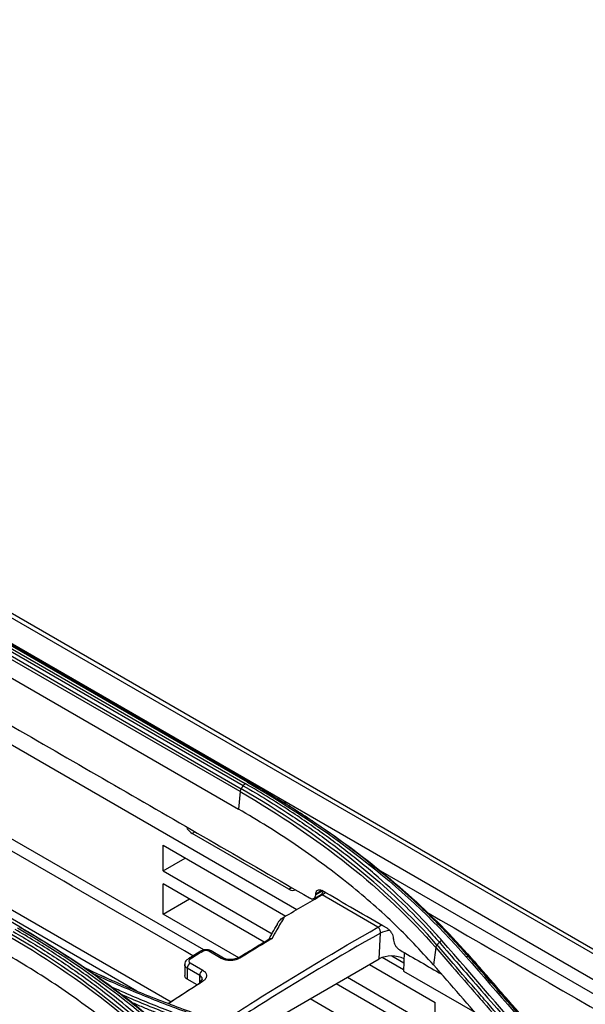
# Model space of a CAD drawing. Units: millimetres. Extents: x 0 to 8976, y -21 to 3467.
# Drawn here: x 2194 to 2259, y 2435 to 2547 of the extents above; entities that cross this region are included whole.
import ezdxf

# ---------------------------------------------------------------- set-up
doc = ezdxf.new("R2010")
doc.units = ezdxf.units.MM
doc.layers.add('LG-Product', color=3, linetype='Continuous')

msp = doc.modelspace()

# ---------------------------------------------------------------- linework, layer by layer
at = {"layer": 'LG-Product', "color": 3, "linetype": 'Continuous'}
for p, q in [((2471.48, 2318.36), (1943.27, 2623.32)), ((2472.31, 2318.38), (1943.92, 2623.44)), ((1940.72, 2621.88), (2468.94, 2316.91)), ((2220.14, 2460.27), (2189.03, 2478.24)), ((2189.22, 2478.28), (2220.33, 2460.32)), ((2219.3, 2459.21), (2188.19, 2477.17)), ((2188.31, 2477.49), (2219.42, 2459.53)), ((2219.64, 2459.88), (2188.53, 2477.85)), ((2188.76, 2478.08), (2219.87, 2460.12)), ((2187.99, 2475.19), (2219.1, 2457.23)), ((2184.16, 2469.81), (2225.76, 2445.79)), ((2215.15, 2441.19), (2172.54, 2465.8)), ((2194.43, 2443.68), (2163.31, 2461.64)), ((2219.3, 2459.21), (2219.1, 2457.23)), ((2172.58, 2457.72), (2211.43, 2435.29)), ((2172.58, 2456.7), (2207.53, 2436.53)), ((2214.16, 2454.64), (2213.83, 2454.45)), ((2224.83, 2448.1), (2213.83, 2454.45)), ((2210.53, 2453.11), (2224.48, 2445.05)), ((2210.53, 2450.19), (2210.53, 2453.11)), ((2210.53, 2450.19), (2213.05, 2451.65)), ((2210.53, 2450.19), (2222.93, 2443.04)), ((2234.92, 2450.37), (2233.98, 2450.91)), ((2299.54, 2413.07), (2235.33, 2450.14)), ((2222.04, 2442.07), (2210.53, 2448.71)), ((2210.53, 2445.27), (2210.53, 2448.71)), ((2224.83, 2448.1), (2225.16, 2448.29)), ((2228.6, 2447.95), (2227.9, 2447.55)), ((2227.9, 2447.51), (2228.63, 2447.93)), ((2210.53, 2445.27), (2213.51, 2446.99)), ((2227.71, 2447.06), (2228.51, 2447.52)), ((2234.99, 2443.77), (2228.62, 2447.45)), ((2219.14, 2440.3), (2210.53, 2445.27)), ((2235.13, 2440.17), (2235.26, 2443.11)), ((2241.56, 2441.46), (2241.31, 2439.51)), ((2199.46, 2440.51), (2200.12, 2440.13)), ((2217.15, 2440.23), (2215.74, 2441.04)), ((2217.41, 2440.26), (2216, 2441.08)), ((2220.68, 2431.83), (2235.13, 2440.17)), ((2237.9, 2438.93), (2235.47, 2440.33)), ((2236.56, 2440.51), (2237.94, 2439.72)), ((2237.99, 2440.88), (2237.9, 2438.78)), ((2212.98, 2439.52), (2212.98, 2438.28)), ((2213.27, 2439.11), (2213.27, 2437.86)), ((2214.69, 2438.29), (2213.27, 2439.11)), ((2213.61, 2439.71), (2215.03, 2438.9)), ((2234.03, 2439.54), (2241.52, 2435.22)), ((2214.39, 2437.22), (2213.27, 2437.86)), ((2214.69, 2437.46), (2214.69, 2438.29)), ((2231.51, 2438.08), (2241.52, 2432.3)), ((2237.9, 2438.78), (2246.02, 2434.09)), ((2241.52, 2430.82), (2230.23, 2437.34)), ((2241.52, 2427.38), (2227.25, 2435.62)), ((2241.52, 2432.3), (2241.52, 2435.22))]:
    msp.add_line(p, q, dxfattribs=at)
for centre, major_axis, ratio, start_param, end_param in [((2213.89, 2455.71), (-0.69, 1.33), 0.606728, 1.773365, 2.385264), ((2224.89, 2449.36), (-0.69, 1.33), 0.606728, 2.385264, 3.170663), ((2228.63, 2449.09), (1, 1.73), 0.57735, 3.921371, 4.175293), ((2235, 2445.41), (1, 1.73), 0.57735, 3.921371, 4.175293), ((2236.67, 2442.3), (2, -0.09), 0.546343, 1.753776, 2.381039), ((2213.63, 2439.74), (-0.267, 0.423), 0.550455, 5.476021, 6.279188), ((2215.04, 2440.63), (-0.264, 0.425), 0.554471, 5.479087, 6.285937), ((2215.75, 2440.64), (0.25, 0.433), 0.57735, 6.283185, 7.10582), ((2217.16, 2439.83), (0.25, 0.433), 0.57735, 6.256202, 7.10582), ((2219.28, 2439.87), (-0.262, 0.426), 0.558327, 5.48209, 6.303787), ((2236.54, 2439.35), (2, 0), 0.577349, 0.784027, 2.354823), ((2213.63, 2439.31), (-0.25, -0.433), 0.57735, 3.974215, 5.497787), ((2215.04, 2438.5), (-0.25, -0.433), 0.57735, 3.974215, 5.497787), ((2215.04, 2437.21), (-0.269, 0.422), 0.546447, 5.47302, 7.043817)]:
    msp.add_ellipse(centre, major_axis=major_axis, ratio=ratio, start_param=start_param, end_param=end_param, dxfattribs=at)
for points, knots in [([(2184.08, 2472.01), (2191.26, 2467.86), (2198.45, 2463.71), (2212.83, 2455.41), (2220.02, 2451.26), (2227.21, 2447.11)], [0, 0, 0, 0, 0.5, 0.5, 1, 1, 1, 1]), ([(2213.92, 2440.52), (2203.45, 2446.56), (2189.67, 2454.52), (2175.89, 2462.48), (2172.58, 2464.39)], [0, 0, 0, 0, 0.759878, 1, 1, 1, 1]), ([(2220.33, 2460.32), (2220.5, 2460.22), (2220.66, 2460.13), (2221.49, 2459.64), (2222.16, 2459.25), (2223.3, 2458.56), (2223.78, 2458.27), (2224.25, 2457.97)], [0, 0, 0, 0, 0.126347, 0.126347, 0.63175, 0.63175, 1, 1, 1, 1]), ([(2219.64, 2459.88), (2219.64, 2459.88), (2219.64, 2459.88), (2220.57, 2459.35), (2221.49, 2458.8), (2223.29, 2457.69), (2224.17, 2457.13), (2225.74, 2456.1), (2226.43, 2455.63), (2228.47, 2454.21), (2229.79, 2453.25), (2231.7, 2451.77), (2232.32, 2451.27), (2233.55, 2450.27), (2234.15, 2449.76), (2235.93, 2448.22), (2237.06, 2447.18), (2239.23, 2445.06), (2240.27, 2443.98), (2241.5, 2442.61), (2241.74, 2442.33), (2241.98, 2442.06), (2241.98, 2442.06), (2241.98, 2442.06)], [0, 0, 0, 0, 0.000002, 0.000002, 0.103212, 0.103212, 0.206313, 0.206313, 0.289829, 0.289829, 0.456951, 0.456951, 0.540469, 0.540469, 0.623988, 0.623988, 0.791116, 0.791116, 0.958246, 0.958246, 0.999998, 0.999998, 1, 1, 1, 1]), ([(2242.28, 2442.25), (2242.04, 2442.52), (2241.79, 2442.8), (2240.56, 2444.17), (2239.52, 2445.26), (2237.34, 2447.38), (2236.2, 2448.43), (2234.43, 2449.97), (2233.82, 2450.48), (2232.59, 2451.49), (2231.97, 2451.98), (2230.05, 2453.47), (2228.73, 2454.44), (2226.68, 2455.86), (2225.99, 2456.33), (2224.42, 2457.36), (2223.53, 2457.93), (2221.73, 2459.04), (2220.81, 2459.58), (2219.87, 2460.12)], [0, 0, 0, 0, 0.041757, 0.041757, 0.208892, 0.208892, 0.37602, 0.37602, 0.459538, 0.459538, 0.543056, 0.543056, 0.710176, 0.710176, 0.793692, 0.793692, 0.896795, 0.896795, 1, 1, 1, 1]), ([(2241.31, 2439.51), (2239.82, 2441.12), (2236.83, 2444.36), (2232.4, 2448.16), (2228.59, 2451.09), (2225.57, 2453.21), (2222.42, 2455.27), (2220.21, 2456.57), (2219.1, 2457.23)], [0, 0, 0, 0, 0.249546, 0.499611, 0.624882, 0.749907, 0.874881, 1, 1, 1, 1]), ([(2224.25, 2457.97), (2224.6, 2457.76), (2224.95, 2457.54), (2226.07, 2456.82), (2226.85, 2456.32), (2228.37, 2455.31), (2229.12, 2454.8), (2229.86, 2454.29)], [0, 0, 0, 0, 0.183539, 0.183539, 0.595734, 0.595734, 1, 1, 1, 1]), ([(2245.33, 2440.4), (2244.66, 2441.17), (2243.97, 2441.94), (2242.54, 2443.45), (2241.8, 2444.2), (2240.5, 2445.47), (2239.94, 2446), (2238.23, 2447.58), (2237.05, 2448.61), (2235.22, 2450.14), (2234.6, 2450.65), (2232.7, 2452.15), (2231.39, 2453.13), (2228.7, 2455.06), (2227.32, 2456), (2225.35, 2457.28), (2224.81, 2457.63), (2224.25, 2457.97)], [0, 0, 0, 0, 0.120326, 0.120326, 0.240518, 0.240518, 0.327199, 0.327199, 0.500631, 0.500631, 0.587309, 0.587309, 0.760737, 0.760737, 0.934164, 0.934164, 1, 1, 1, 1]), ([(2229.86, 2454.29), (2230.09, 2454.13), (2230.31, 2453.97), (2230.57, 2453.79), (2230.6, 2453.76), (2230.64, 2453.74)], [0, 0, 0, 0, 0.861313, 0.861313, 1, 1, 1, 1]), ([(2227.9, 2447.55), (2227.9, 2447.58), (2227.9, 2447.61), (2227.92, 2447.73), (2227.94, 2447.8), (2227.99, 2447.9), (2228.02, 2447.93), (2228.1, 2448), (2228.16, 2448.03), (2228.29, 2448.05), (2228.36, 2448.04), (2228.49, 2448), (2228.55, 2447.98), (2228.6, 2447.95)], [0, 0, 0, 0, 0.078016, 0.078016, 0.293003, 0.293003, 0.426436, 0.426436, 0.641361, 0.641361, 0.856287, 0.856287, 1, 1, 1, 1]), ([(2236.02, 2443.66), (2234.79, 2444.38), (2233.55, 2445.09), (2231.07, 2446.52), (2229.84, 2447.23), (2228.6, 2447.95)], [0, 0, 0, 0, 0.5, 0.5, 1, 1, 1, 1]), ([(2227.21, 2447.11), (2227.24, 2447.09), (2227.27, 2447.08), (2227.37, 2447.03), (2227.45, 2447.01), (2227.57, 2447.01), (2227.61, 2447.02), (2227.71, 2447.05), (2227.76, 2447.09), (2227.84, 2447.19), (2227.87, 2447.26), (2227.9, 2447.39), (2227.9, 2447.45), (2227.9, 2447.51)], [0, 0, 0, 0, 0.078642, 0.078642, 0.293532, 0.293532, 0.426811, 0.426811, 0.641763, 0.641763, 0.856714, 0.856714, 1, 1, 1, 1]), ([(2227.9, 2447.55), (2227.9, 2447.54), (2227.9, 2447.53), (2227.9, 2447.52), (2227.9, 2447.51), (2227.9, 2447.51)], [0, 0, 0, 0, 0.61182, 0.61182, 1, 1, 1, 1]), ([(2228.72, 2447.88), (2228.71, 2447.83), (2228.7, 2447.78), (2228.65, 2447.66), (2228.61, 2447.6), (2228.55, 2447.54), (2228.53, 2447.53), (2228.51, 2447.52)], [0, 0, 0, 0, 0.314254, 0.314254, 0.831465, 0.831465, 1, 1, 1, 1]), ([(2224.32, 2444.96), (2224.03, 2444.47), (2223.75, 2443.97), (2223.28, 2443.14), (2223.09, 2442.8), (2222.9, 2442.47)], [0, 0, 0, 0, 0.597221, 0.597221, 1, 1, 1, 1]), ([(2223.53, 2444.09), (2223.53, 2444.11), (2223.53, 2444.14), (2223.55, 2444.19), (2223.56, 2444.22), (2223.6, 2444.3), (2223.63, 2444.35), (2223.72, 2444.48), (2223.8, 2444.56), (2224.01, 2444.76), (2224.16, 2444.87), (2224.32, 2444.96)], [0, 0, 0, 0, 0.061994, 0.061994, 0.139284, 0.139284, 0.264311, 0.264311, 0.511842, 0.511842, 1, 1, 1, 1]), ([(2240.55, 2445.49), (2257.08, 2435.95), (2273.61, 2426.41), (2292.65, 2415.41), (2295.17, 2413.96), (2297.68, 2412.51)], [0, 0, 0, 0, 0.867916, 0.867916, 1, 1, 1, 1]), ([(2216.07, 2425.11), (2215.84, 2425.38), (2215.61, 2425.65), (2214.45, 2427.01), (2213.48, 2428.08), (2211.46, 2430.17), (2210.4, 2431.2), (2208.75, 2432.7), (2208.19, 2433.2), (2206.48, 2434.68), (2205.3, 2435.64), (2203.47, 2437.05), (2202.85, 2437.52), (2200.88, 2438.95), (2199.5, 2439.9), (2197.36, 2441.29), (2196.64, 2441.74), (2195.17, 2442.64), (2194.42, 2443.08), (2193.67, 2443.52)], [0, 0, 0, 0, 0.039199, 0.039199, 0.196088, 0.196088, 0.352969, 0.352969, 0.431371, 0.431371, 0.588244, 0.588244, 0.666642, 0.666642, 0.833102, 0.833102, 0.916526, 0.916526, 1, 1, 1, 1]), ([(2193.93, 2443.7), (2198.99, 2440.79), (2203.58, 2437.63), (2211.88, 2430.82), (2215.6, 2427.15), (2218.82, 2423.25)], [0, 0, 0, 0, 0.5, 0.5, 1, 1, 1, 1]), ([(2219.14, 2423.26), (2218.63, 2423.89), (2218.09, 2424.51), (2217, 2425.75), (2216.45, 2426.36), (2214.74, 2428.17), (2213.55, 2429.35), (2211.69, 2431.09), (2211.07, 2431.65), (2209.16, 2433.34), (2207.84, 2434.44), (2205.79, 2436.04), (2205.09, 2436.57), (2202.97, 2438.15), (2201.52, 2439.17), (2198.51, 2441.16), (2196.97, 2442.12), (2194.99, 2443.3), (2194.59, 2443.53), (2194.19, 2443.76)], [0, 0, 0, 0, 0.080826, 0.080826, 0.161597, 0.161597, 0.322783, 0.322783, 0.402431, 0.402431, 0.561804, 0.561804, 0.64145, 0.64145, 0.800817, 0.800817, 0.960183, 0.960183, 1, 1, 1, 1]), ([(2217.21, 2432.97), (2218.47, 2433.79), (2219.74, 2434.6), (2225.65, 2438.34), (2230.32, 2441.11), (2234.99, 2443.77)], [0, 0, 0, 0, 0.213566, 0.213566, 1, 1, 1, 1]), ([(2222.47, 2442.22), (2222.47, 2442.22), (2222.47, 2442.22), (2222.64, 2442.53), (2222.82, 2442.85), (2223.17, 2443.47), (2223.35, 2443.78), (2223.53, 2444.09)], [0, 0, 0, 0, 0.00001, 0.00001, 0.501826, 0.501826, 1, 1, 1, 1]), ([(2235.26, 2443.11), (2235.27, 2443.17), (2235.27, 2443.22), (2235.26, 2443.33), (2235.25, 2443.39), (2235.21, 2443.5), (2235.19, 2443.55), (2235.13, 2443.64), (2235.1, 2443.69), (2235.04, 2443.74), (2235.01, 2443.76), (2234.99, 2443.77)], [0, 0, 0, 0, 0.217779, 0.217779, 0.434442, 0.434442, 0.649264, 0.649264, 0.862268, 0.862268, 1, 1, 1, 1]), ([(2236.02, 2443.66), (2236.05, 2443.64), (2236.08, 2443.62), (2236.19, 2443.54), (2236.27, 2443.47), (2236.39, 2443.34), (2236.43, 2443.28), (2236.53, 2443.13), (2236.59, 2443.03), (2236.67, 2442.83), (2236.7, 2442.73), (2236.73, 2442.56), (2236.74, 2442.5), (2236.74, 2442.44)], [0, 0, 0, 0, 0.082826, 0.082826, 0.297715, 0.297715, 0.430994, 0.430994, 0.645946, 0.645946, 0.860897, 0.860897, 1, 1, 1, 1]), ([(2193.45, 2443.28), (2193.45, 2443.28), (2193.45, 2443.28), (2194.21, 2442.85), (2194.95, 2442.41), (2196.42, 2441.51), (2197.14, 2441.05), (2199.27, 2439.67), (2200.65, 2438.73), (2202.61, 2437.3), (2203.23, 2436.83), (2205.06, 2435.42), (2206.24, 2434.46), (2207.94, 2432.99), (2208.5, 2432.5), (2210.15, 2430.99), (2211.2, 2429.97), (2213.22, 2427.88), (2214.19, 2426.82), (2215.35, 2425.46), (2215.57, 2425.19), (2215.8, 2424.92), (2215.8, 2424.92), (2215.8, 2424.92)], [0, 0, 0, 0, 0.000002, 0.000002, 0.083481, 0.083481, 0.166903, 0.166903, 0.333363, 0.333363, 0.411763, 0.411763, 0.568638, 0.568638, 0.647041, 0.647041, 0.803921, 0.803921, 0.960803, 0.960803, 0.999998, 0.999998, 1, 1, 1, 1]), ([(2235.26, 2443.11), (2230.59, 2440.45), (2225.93, 2437.68), (2220.22, 2434.08), (2219.16, 2433.4), (2218.11, 2432.71)], [0, 0, 0, 0, 0.814125, 0.814125, 1, 1, 1, 1]), ([(2222.9, 2442.47), (2222.66, 2442.33), (2222.43, 2442.18), (2221.22, 2441.46), (2220.25, 2440.87), (2219.27, 2440.27)], [0, 0, 0, 0, 0.195039, 0.195039, 1, 1, 1, 1]), ([(2222.56, 2442.44), (2222.59, 2442.46), (2222.62, 2442.48), (2222.7, 2442.5), (2222.75, 2442.5), (2222.83, 2442.49), (2222.86, 2442.48), (2222.89, 2442.47), (2222.9, 2442.47), (2222.9, 2442.47)], [0, 0, 0, 0, 0.35682, 0.35682, 0.732377, 0.732377, 0.985278, 0.985278, 1, 1, 1, 1]), ([(2236.74, 2442.41), (2236.74, 2442.41), (2236.74, 2442.42), (2236.74, 2442.43), (2236.74, 2442.44), (2236.74, 2442.44)], [0, 0, 0, 0, 0.38818, 0.38818, 1, 1, 1, 1]), ([(2236.74, 2442.41), (2236.74, 2442.37), (2236.75, 2442.33), (2236.76, 2442.2), (2236.79, 2442.1), (2236.85, 2441.93), (2236.88, 2441.87), (2236.96, 2441.71), (2237.02, 2441.61), (2237.16, 2441.44), (2237.23, 2441.36), (2237.36, 2441.25), (2237.41, 2441.22), (2237.46, 2441.19)], [0, 0, 0, 0, 0.083246, 0.083246, 0.298233, 0.298233, 0.431665, 0.431665, 0.646588, 0.646588, 0.861513, 0.861513, 1, 1, 1, 1]), ([(2215.99, 2441.06), (2215.94, 2441.1), (2215.8, 2441.18), (2215.5, 2441.23), (2215.12, 2441.21), (2214.89, 2441.12), (2214.78, 2441.05)], [0, 0, 0, 0, 0.136175, 0.406052, 0.702152, 1, 1, 1, 1]), ([(2241.56, 2441.46), (2242.18, 2440.75), (2242.8, 2440.04), (2244.37, 2438.24), (2245.32, 2437.15), (2246.51, 2435.78), (2246.75, 2435.5), (2247.94, 2434.13), (2248.89, 2433.03), (2250.7, 2430.95), (2251.56, 2429.96), (2252.41, 2428.97)], [0, 0, 0, 0, 0.170656, 0.170656, 0.43409, 0.43409, 0.499949, 0.499949, 0.763384, 0.763384, 1, 1, 1, 1]), ([(2252.56, 2429.26), (2251.7, 2430.25), (2250.85, 2431.24), (2249.04, 2433.33), (2248.08, 2434.43), (2246.89, 2435.8), (2246.66, 2436.07), (2245.46, 2437.44), (2244.51, 2438.54), (2242.94, 2440.34), (2242.32, 2441.05), (2241.71, 2441.75)], [0, 0, 0, 0, 0.236552, 0.236552, 0.500001, 0.500001, 0.565863, 0.565863, 0.829309, 0.829309, 1, 1, 1, 1]), ([(2241.98, 2442.06), (2242.72, 2441.21), (2243.46, 2440.37), (2244.93, 2438.68), (2245.66, 2437.83), (2247.35, 2435.89), (2248.31, 2434.79), (2250.21, 2432.59), (2251.16, 2431.49), (2252.35, 2430.12), (2252.59, 2429.84), (2252.83, 2429.56)], [0, 0, 0, 0, 0.203642, 0.203642, 0.407284, 0.407284, 0.670712, 0.670712, 0.934142, 0.934142, 1, 1, 1, 1]), ([(2215.15, 2422.29), (2213.66, 2423.99), (2210.66, 2427.4), (2206.23, 2431.34), (2202.42, 2434.34), (2199.4, 2436.5), (2196.26, 2438.58), (2194.05, 2439.89), (2192.94, 2440.55)], [0, 0, 0, 0, 0.249842, 0.500067, 0.625283, 0.750212, 0.875051, 1, 1, 1, 1]), ([(2213.37, 2440.15), (2213.31, 2440.13), (2213.18, 2440.04), (2213.04, 2439.84), (2212.97, 2439.64), (2212.99, 2439.54), (2212.99, 2439.52)], [0, 0, 0, 0, 0.228335, 0.598058, 0.941216, 1, 1, 1, 1]), ([(2213.61, 2440.14), (2213.57, 2440.12), (2213.54, 2440.09), (2213.49, 2440.02), (2213.47, 2439.99), (2213.46, 2439.92), (2213.46, 2439.89), (2213.49, 2439.82), (2213.51, 2439.79), (2213.56, 2439.74), (2213.58, 2439.73), (2213.61, 2439.71)], [0, 0, 0, 0, 0.215389, 0.215389, 0.430712, 0.430712, 0.645829, 0.645829, 0.860623, 0.860623, 1, 1, 1, 1]), ([(2215.03, 2441.03), (2214.79, 2440.88), (2214.56, 2440.73), (2214.08, 2440.44), (2213.85, 2440.29), (2213.61, 2440.14)], [0, 0, 0, 0, 0.498722, 0.498722, 1, 1, 1, 1]), ([(2215.74, 2441.04), (2215.7, 2441.07), (2215.65, 2441.08), (2215.55, 2441.11), (2215.49, 2441.12), (2215.38, 2441.12), (2215.32, 2441.12), (2215.22, 2441.1), (2215.16, 2441.09), (2215.08, 2441.06), (2215.05, 2441.04), (2215.03, 2441.03)], [0, 0, 0, 0, 0.214588, 0.214588, 0.429242, 0.429242, 0.644071, 0.644071, 0.859147, 0.859147, 1, 1, 1, 1]), ([(2219.27, 2440.27), (2219.19, 2440.22), (2219.11, 2440.18), (2218.87, 2440.09), (2218.71, 2440.04), (2218.38, 2439.99), (2218.21, 2439.98), (2217.88, 2440), (2217.71, 2440.02), (2217.41, 2440.1), (2217.27, 2440.16), (2217.15, 2440.23)], [0, 0, 0, 0, 0.140759, 0.140759, 0.355852, 0.355852, 0.570709, 0.570709, 0.785387, 0.785387, 1, 1, 1, 1]), ([(2219.01, 2440.3), (2218.97, 2440.27), (2218.85, 2440.2), (2218.56, 2440.11), (2218.18, 2440.07), (2217.81, 2440.11), (2217.54, 2440.19), (2217.45, 2440.24), (2217.43, 2440.26)], [0, 0, 0, 0, 0.122553, 0.313223, 0.515021, 0.72199, 0.925433, 1, 1, 1, 1]), ([(2256.18, 2427.91), (2255.47, 2428.73), (2254.76, 2429.55), (2253.33, 2431.2), (2252.62, 2432.02), (2250.94, 2433.96), (2249.96, 2435.08), (2248.01, 2437.32), (2247.04, 2438.44), (2245.82, 2439.84), (2245.58, 2440.12), (2245.33, 2440.4)], [0, 0, 0, 0, 0.196637, 0.196637, 0.393273, 0.393273, 0.662931, 0.662931, 0.932586, 0.932586, 1, 1, 1, 1]), ([(2245.61, 2440.26), (2246.45, 2439.3), (2247.28, 2438.35), (2249.09, 2436.27), (2250.06, 2435.15), (2251.28, 2433.75), (2251.53, 2433.47), (2252.74, 2432.06), (2253.72, 2430.94), (2255.28, 2429.13), (2255.87, 2428.45), (2256.46, 2427.77)], [0, 0, 0, 0, 0.230324, 0.230324, 0.5, 0.5, 0.567419, 0.567419, 0.837097, 0.837097, 1, 1, 1, 1]), ([(2225.07, 2430.58), (2225.07, 2430.58), (2225.07, 2430.58), (2224.11, 2430.83), (2223.16, 2431.1), (2221.26, 2431.64), (2220.32, 2431.93), (2217.52, 2432.79), (2215.69, 2433.4), (2212.94, 2434.38), (2212.01, 2434.72), (2210.16, 2435.43), (2209.24, 2435.79), (2206.52, 2436.89), (2204.75, 2437.67), (2202.56, 2438.68), (2202.11, 2438.89), (2201.66, 2439.11)], [0, 0, 0, 0, 0.000002, 0.000002, 0.114884, 0.114884, 0.229683, 0.229683, 0.458732, 0.458732, 0.578457, 0.578457, 0.698181, 0.698181, 0.937764, 0.937764, 1, 1, 1, 1]), ([(2213.27, 2439.11), (2213.22, 2439.14), (2213.18, 2439.17), (2213.08, 2439.27), (2213.03, 2439.33), (2212.99, 2439.43), (2212.98, 2439.48), (2212.98, 2439.52)], [0, 0, 0, 0, 0.279624, 0.279624, 0.710394, 0.710394, 1, 1, 1, 1]), ([(2252.16, 2427), (2250.57, 2428.84), (2248.98, 2430.68), (2246.37, 2433.69), (2245.36, 2434.85), (2243.33, 2437.18), (2242.32, 2438.35), (2241.31, 2439.51)], [0, 0, 0, 0, 0.440155, 0.440155, 0.720077, 0.720077, 1, 1, 1, 1]), ([(2202.55, 2438.5), (2202.63, 2438.47), (2202.7, 2438.43), (2204.52, 2437.59), (2206.3, 2436.82), (2209.03, 2435.71), (2209.95, 2435.34), (2211.81, 2434.64), (2212.74, 2434.29), (2215.5, 2433.32), (2217.33, 2432.7), (2220.14, 2431.84), (2221.08, 2431.55), (2222.99, 2431.01), (2223.94, 2430.74), (2224.91, 2430.48)], [0, 0, 0, 0, 0.010915, 0.010915, 0.263607, 0.263607, 0.38988, 0.38988, 0.516155, 0.516155, 0.757739, 0.757739, 0.878823, 0.878823, 1, 1, 1, 1]), ([(2213.27, 2437.86), (2213.19, 2437.91), (2213.13, 2437.97), (2213.03, 2438.08), (2213, 2438.15), (2212.98, 2438.24), (2212.98, 2438.26), (2212.98, 2438.28)], [0, 0, 0, 0, 0.429398, 0.429398, 0.85878, 0.85878, 1, 1, 1, 1]), ([(2214.98, 2437.87), (2214.98, 2437.92), (2214.97, 2437.96), (2214.93, 2438.07), (2214.89, 2438.14), (2214.79, 2438.23), (2214.74, 2438.26), (2214.69, 2438.29)], [0, 0, 0, 0, 0.290633, 0.290633, 0.720904, 0.720904, 1, 1, 1, 1]), ([(2214.98, 2437.87), (2214.98, 2437.87), (2214.99, 2437.85), (2214.97, 2437.82), (2214.88, 2437.7), (2214.79, 2437.65), (2214.77, 2437.64)], [0, 0, 0, 0, 0.030736, 0.531217, 0.913283, 1, 1, 1, 1]), ([(2215.03, 2438.9), (2215.1, 2438.85), (2215.17, 2438.8), (2215.32, 2438.66), (2215.39, 2438.57), (2215.46, 2438.37), (2215.47, 2438.27), (2215.44, 2438.06), (2215.39, 2437.96), (2215.24, 2437.77), (2215.14, 2437.69), (2215.02, 2437.61)], [0, 0, 0, 0, 0.139298, 0.139298, 0.354056, 0.354056, 0.569176, 0.569176, 0.784558, 0.784558, 1, 1, 1, 1]), ([(2227.97, 2428.77), (2227.52, 2428.89), (2227.07, 2429.01), (2224.82, 2429.63), (2223.04, 2430.15), (2219.53, 2431.25), (2217.8, 2431.82), (2214.39, 2433.01), (2212.71, 2433.64), (2209.4, 2434.93), (2207.77, 2435.6), (2205.66, 2436.52), (2205.16, 2436.75), (2204.65, 2436.97)], [0, 0, 0, 0, 0.054717, 0.054717, 0.273687, 0.273687, 0.492649, 0.492649, 0.711606, 0.711606, 0.930557, 0.930557, 1, 1, 1, 1]), ([(2215.02, 2437.61), (2214.79, 2437.46), (2214.55, 2437.31), (2213.38, 2436.55), (2212.43, 2435.94), (2211.37, 2435.25), (2211.25, 2435.17), (2211.13, 2435.09)], [0, 0, 0, 0, 0.18133, 0.18133, 0.906678, 0.906678, 1, 1, 1, 1]), ([(2205.68, 2436.18), (2205.78, 2436.14), (2205.88, 2436.09), (2207.59, 2435.35), (2209.22, 2434.68), (2212.54, 2433.38), (2214.23, 2432.75), (2217.65, 2431.56), (2219.38, 2430.98), (2222.9, 2429.89), (2224.68, 2429.36), (2226.93, 2428.74), (2227.38, 2428.62), (2227.83, 2428.5)], [0, 0, 0, 0, 0.014773, 0.014773, 0.246589, 0.246589, 0.47841, 0.47841, 0.710236, 0.710236, 0.942069, 0.942069, 1, 1, 1, 1]), ([(2227.71, 2428.12), (2227.71, 2428.12), (2227.71, 2428.12), (2226.78, 2428.37), (2225.85, 2428.63), (2223.14, 2429.4), (2221.37, 2429.94), (2217.88, 2431.06), (2216.16, 2431.64), (2212.76, 2432.87), (2211.09, 2433.51), (2209.03, 2434.33), (2208.62, 2434.5), (2207.78, 2434.85), (2207.35, 2435.03), (2206.93, 2435.21)], [0, 0, 0, 0, 0.000002, 0.000002, 0.127474, 0.127474, 0.375656, 0.375656, 0.62376, 0.62376, 0.872372, 0.872372, 0.934385, 0.934385, 1, 1, 1, 1])]:
    msp.add_open_spline(points, degree=3, knots=knots, dxfattribs=at)
for points, degree in [([(2220.37, 2460.31), (2220.31, 2460.33), (2220.23, 2460.32), (2220.14, 2460.27)], 3), ([(2220.14, 2460.27), (2230.2, 2454.47), (2238.62, 2447.78), (2245.03, 2440.41)], 3), ([(2219.42, 2459.53), (2219.35, 2459.43), (2219.31, 2459.31), (2219.3, 2459.21)], 3), ([(2219.3, 2459.21), (2228.27, 2454.01), (2235.82, 2448.02), (2241.56, 2441.46)], 3), ([(2219.42, 2459.53), (2219.64, 2459.88)], 1), ([(2241.71, 2441.75), (2235.96, 2448.33), (2228.41, 2454.33), (2219.42, 2459.53)], 3), ([(2219.64, 2459.88), (2219.7, 2459.99), (2219.79, 2460.07), (2219.87, 2460.12)], 3), ([(2229.86, 2454.29), (2235.96, 2449.96), (2241.25, 2445.27), (2245.61, 2440.26)], 3), ([(2224.32, 2444.96), (2225.75, 2445.8), (2227.19, 2446.63), (2228.62, 2447.45)], 3), ([(2194.43, 2443.68), (2194.19, 2443.76)], 1), ([(2194.43, 2443.68), (2204.52, 2437.86), (2213, 2430.94), (2219.44, 2423.14)], 3), ([(2193.15, 2442.64), (2202.12, 2437.44), (2209.68, 2431.26), (2215.41, 2424.35)], 3), ([(2215.54, 2424.62), (2209.8, 2431.55), (2202.25, 2437.73), (2193.25, 2442.94)], 3), ([(2222.58, 2442.39), (2219.02, 2440.23)], 1), ([(2241.71, 2441.75), (2241.63, 2441.66), (2241.57, 2441.56), (2241.56, 2441.46)], 3), ([(2241.71, 2441.75), (2241.98, 2442.06)], 1), ([(2241.98, 2442.06), (2242.06, 2442.15), (2242.17, 2442.22), (2242.28, 2442.25)], 3), ([(2253.12, 2429.75), (2249.5, 2433.94), (2245.89, 2438.1), (2242.28, 2442.25)], 3), ([(2214.78, 2441.05), (2214.07, 2440.62), (2213.36, 2440.16)], 2), ([(2237.46, 2441.19), (2239.06, 2440.27), (2240.66, 2439.34), (2242.26, 2438.42)], 3), ([(2245.33, 2440.4), (2245.25, 2440.44), (2245.14, 2440.45), (2245.03, 2440.41)], 3), ([(2245.03, 2440.41), (2248.65, 2436.27), (2252.26, 2432.1), (2255.87, 2427.92)], 3), ([(2245.61, 2440.26), (2245.33, 2440.4)], 1), ([(2245.61, 2440.26), (2245.69, 2440.22), (2245.75, 2440.14), (2245.76, 2440.05)], 3), ([(2256.43, 2427.84), (2251.06, 2434.05), (2245.7, 2440.19)], 2), ([(2201.47, 2439.23), (2202.51, 2438.73), (2203.56, 2438.24), (2204.63, 2437.76)], 3), ([(2211.13, 2435.11), (2212.31, 2435.89), (2213.5, 2436.66), (2214.69, 2437.42)], 3)]:
    msp.add_open_spline(points, degree=degree, dxfattribs=at)

doc.saveas('drawing.dxf')
